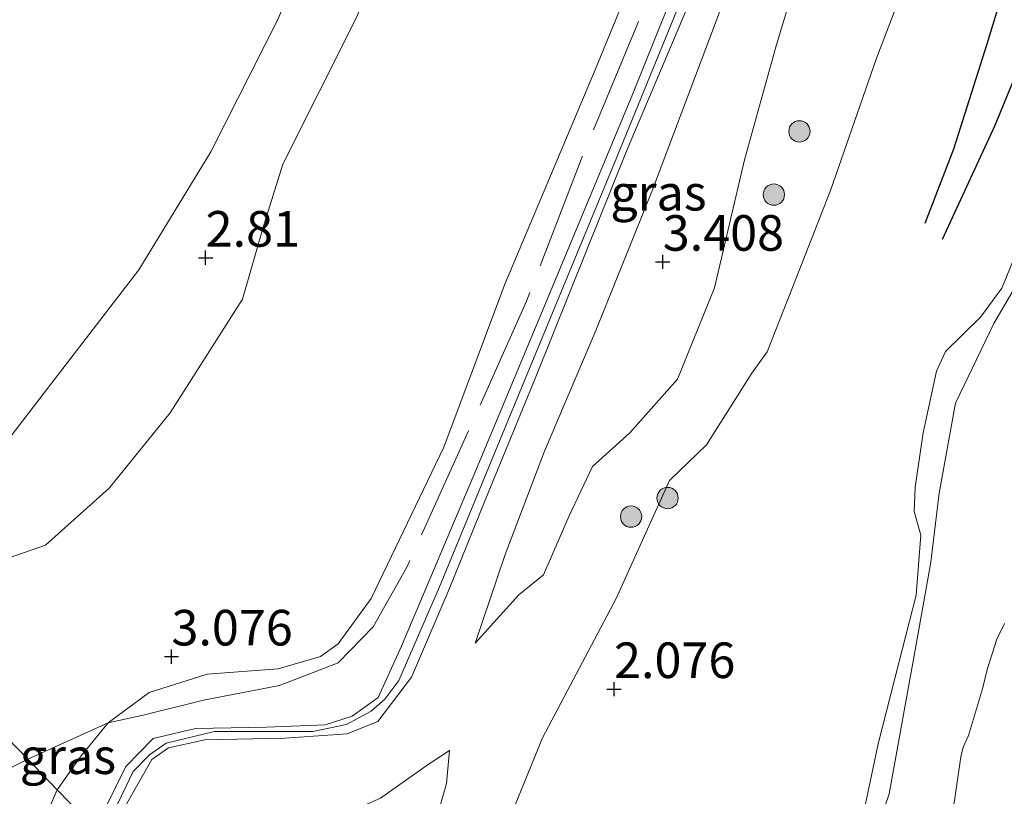
# Model space of a CAD drawing. Units: metres. Extents: x 129992 to 140008, y 437500 to 443752.
# Drawn here: x 131044 to 131113, y 443495 to 443550 of the extents above; entities that cross this region are included whole.
import ezdxf
from ezdxf.enums import TextEntityAlignment as Align

# ---------------------------------------------------------------- set-up
doc = ezdxf.new("R2010")
doc.units = ezdxf.units.M
doc.linetypes.add('IE-TERREINAFSCHEIDING', pattern=[10, 8, -2])
doc.layers.get('0').update_dxf_attribs({"lineweight": 25})
for name, color, linetype, lineweight in [('B-ME-GR-BOOM-S-B1', 93, 'Continuous', 18), ('B-ME-GW-KRUINLIJN-L-B1', 93, 'Continuous', 18), ('B-ME-GW-TEENLIJN-L-B1', 93, 'Continuous', 18), ('B-ME-IE-GRASLAND-GV-B6', 93, 'Continuous', 18), ('B-ME-IE-GRONDWERKLIJN-GROND_INGERICHT-GV-B6', 253, 'Continuous', 18), ('B-ME-IE-HULPGEOMETRIE-L-B1', 53, 'Continuous', 18), ('B-ME-IE-TERREINAFSCHEIDING-RASTERHEKWERK-L-B1', 8, 'IE-TERREINAFSCHEIDING', 18), ('B-ME-OB-BEKLEDING-GV-B6', 253, 'Continuous', 18), ('B-ME-OB-WATERLIJN-L-B1', 133, 'OB-WATERLIJN', 18), ('B-ME-OG-WATER-GV-B6', 153, 'Continuous', 18)]:
    doc.layers.add(name, color=color, linetype=linetype, lineweight=lineweight)
doc.layers.add('B-ME-GW-HOOGTEPUNT-S-B1', color=10, linetype='Continuous')
doc.layers.add('B-ME-OG-BREUK-L-B1', color=10, linetype='Continuous')
doc.styles.add('NLCS-ISO', font='NLCS-ISO.TTF')
doc.linetypes.add('OB-WATERLIJN', pattern='A,10,[32,NLCS.SHX,S=2,R=0,X=0,Y=0],-12', length=22)

# ---------------------------------------------------------------- blocks, each defined once
blk = doc.blocks.new('hoogtepunt')
for p, q in [((-0.5, 0), (0.5, 0)), ((0, 0.5), (0, -0.5))]:
    blk.add_line(p, q)
blk = doc.blocks.new('boom')
h = blk.add_hatch(color=256)
edge = h.paths.add_edge_path()
edge.add_arc((0, 0), 0.75, 0, 360)
blk.add_circle((0, 0), 0.75)

msp = doc.modelspace()

# ---------------------------------------------------------------- linework, layer by layer
at = {"layer": 'B-ME-GW-KRUINLIJN-L-B1'}
for points in [[(131033.589, 443510.239, 2.187), (131039.215, 443510.669, 2.457), (131045.49, 443512.832, 2.716), (131049.955, 443516.843, 2.843), (131054.248, 443522.131, 3.113), (131059.312, 443530.125, 3.199), (131060.79, 443535.24, 3.281), (131062.158, 443539.604, 3.318), (131067.339, 443549.942, 3.355), (131072.811, 443563.704, 3.473), (131078.619, 443580.358, 3.527), (131080.739, 443589.928, 3.539), (131083.57, 443601.338, 3.346), (131085.185, 443609.191, 3.142), (131087.023, 443616.804, 3.027), (131089.032, 443623.568, 2.793), (131091.166, 443632.102, 2.609), (131093.092, 443639.848, 2.421), (131095.832, 443648.825, 2.355), (131097.211, 443654.358, 2.22)], [(131107.158, 443615.663, 4.149), (131105.723, 443605.146, 4.186), (131104.617, 443597.087, 4.141), (131103.952, 443592.415, 4.117), (131103.349, 443584.798, 4.166), (131102.001, 443578.819, 4.17), (131098.947, 443571.113, 4.17), (131094.105, 443559.09, 4.162), (131090.508, 443550.448, 4.186), (131086.342, 443540.636, 4.125), (131083.403, 443533.341, 4.117), (131079.878, 443524.544, 4.096), (131076.409, 443516.114, 4.072), (131073.836, 443509.748, 4.026), (131071.195, 443503.564, 4.047), (131068.837, 443500.458, 4.08), (131066.662, 443499.588, 4.067), (131062.292, 443499.296, 4.072), (131056.671, 443499.181, 3.99), (131054.129, 443498.601, 4.006), (131052.956, 443497.787, 4.043), (131050.799, 443494, 4.067), (131050.006, 443491.847, 4.095)], [(131105.687, 443612.372, 4.219), (131104.513, 443599.744, 4.19), (131101.835, 443581.215, 4.186), (131100.621, 443576.628, 4.186), (131098.29, 443571.015, 4.199), (131090.89, 443552.981, 4.203), (131085.446, 443539.692, 4.104), (131077.744, 443521.064, 4.088), (131073.16, 443509.916, 4.076), (131070.29, 443503.343, 4.067), (131069.311, 443502.022, 4.076), (131068.361, 443501.183, 4.096), (131066.635, 443500.261, 4.104), (131064.267, 443499.768, 4.104), (131057.358, 443499.76, 4.035), (131053.949, 443498.949, 4.039), (131052.785, 443498.113, 4.063), (131051.64, 443496.952, 4.055), (131049.466, 443492.405, 4.183)], [(131105.687, 443612.372, 4.219), (131104.513, 443599.744, 4.19), (131101.835, 443581.215, 4.186), (131100.621, 443576.628, 4.186), (131098.29, 443571.015, 4.199), (131090.89, 443552.981, 4.203), (131085.446, 443539.692, 4.104), (131077.744, 443521.064, 4.088), (131073.16, 443509.916, 4.076), (131070.29, 443503.343, 4.067), (131069.311, 443502.022, 4.076), (131068.361, 443501.183, 4.096), (131066.635, 443500.261, 4.104), (131064.267, 443499.768, 4.104), (131057.358, 443499.76, 4.035), (131053.949, 443498.949, 4.039), (131052.785, 443498.113, 4.063), (131051.64, 443496.952, 4.055), (131049.466, 443492.405, 4.183)], [(131048.97, 443492.917, 4.159), (131051.115, 443497.301, 4.006), (131053.046, 443499.258, 3.99), (131056.011, 443499.964, 3.981), (131061.005, 443500.055, 4.031), (131065.129, 443500.223, 4.059), (131067.015, 443500.826, 4.043), (131068.842, 443502.155, 4.026), (131070.487, 443505.742, 4.006), (131075.764, 443518.196, 3.994), (131081.303, 443531.499, 4.059), (131086.725, 443544.5, 4.108), (131090.633, 443554.215, 4.207), (131094.994, 443564.835, 4.199), (131099.517, 443575.355, 4.207), (131101.329, 443581.54, 4.162), (131103.198, 443595.157, 4.117), (131104.731, 443607.568, 4.182)], [(131101.351, 443569.217, 3.629), (131101.401, 443565.747, 3.428), (131101.052, 443560.956, 3.359), (131099.3, 443556.25, 3.293), (131096.815, 443547.914, 3.351), (131094.588, 443539.909, 3.391), (131092.478, 443530.902, 3.264), (131089.876, 443524.505, 3.142), (131086.534, 443520.72, 3.113), (131083.894, 443518.363, 3.138), (131082.268, 443514.904, 3.183), (131080.463, 443510.764, 3.17), (131078.726, 443509.354, 3.191), (131075.67, 443505.964, 3.305)], [(131102.8066, 443493.3565, 1.6816), (131103.9777, 443498.9038, 1.8232), (131105.4558, 443504.666, 1.8813), (131106.6467, 443509.3387, 1.8849), (131106.9721, 443513.5429, 1.9865), (131106.4969, 443515.2017, 2.0337), (131106.5588, 443516.9244, 2.139), (131107.1233, 443520.7357, 2.2334), (131108.0657, 443525.0514, 2.2915), (131108.7046, 443526.4443, 2.2152), (131111.1694, 443528.863, 2.0519), (131112.6517, 443530.8908, 1.9757), (131114.1657, 443534.5439, 1.8776)], [(131073.85, 443498.425, 3.023), (131073.659, 443496.098, 2.924), (131072.636, 443492.605, 2.9), (131071.433, 443487.117, 3.011), (131071.475, 443485.237, 2.97), (131069.153, 443484.759, 3.006), (131065.214, 443484.612, 3.027), (131062.25, 443483.611, 3.031), (131059.974, 443482.568, 3.011)]]:
    msp.add_polyline3d(points, dxfattribs=at)
at = {"layer": 'B-ME-GW-TEENLIJN-L-B1'}
msp.add_line((131046.301, 443495.674, 3.208), (131043.992, 443490.38, 3.16), dxfattribs=at)
for points in [[(131117.856, 443677.384, 2.675), (131116.127, 443672.169, 2.654), (131115.534, 443666.007, 2.757), (131114.32, 443658.22, 2.691), (131108.902, 443648.638, 2.683), (131105.208, 443641.585, 2.761), (131103.658, 443635.548, 2.765), (131102.184, 443626.09, 2.937), (131101.422, 443616.974, 3.219), (131101.108, 443610.558, 3.4), (131099.457, 443595.594, 3.527), (131097.745, 443582.341, 3.609), (131094.023, 443570.994, 3.625), (131089.082, 443558.398, 3.629), (131084.097, 443546.216, 3.514), (131077.742, 443531.162, 3.4), (131073.471, 443519.721, 3.281), (131068.36, 443509.106, 3.26), (131066.05, 443505.909, 3.203), (131064.792, 443505.029, 3.174), (131061.835, 443504.166, 3.146), (131056.837, 443503.796, 3.146), (131052.761, 443502.49, 3.264), (131049.877, 443500.374, 3.31)], [(131097.211, 443654.358, 2.22), (131094.134, 443650.023, 2.167), (131091.283, 443643.725, 2.138), (131087.552, 443633.109, 2.109), (131081.986, 443618.414, 2.154), (131079.281, 443608.136, 2.109), (131077.241, 443598.78, 2.122), (131074.953, 443586.525, 2.122), (131073.587, 443581.317, 2.113), (131069.815, 443570.232, 2.158), (131066.171, 443560.481, 2.109), (131061.826, 443549.799, 2.105), (131057.092, 443540.472, 2.076), (131052.042, 443532.17, 2.093), (131046.096, 443524.461, 2.072), (131041.58, 443518.609, 2.044), (131037.562, 443514.373, 2.044), (131033.589, 443510.239, 2.187)], [(131059.974, 443482.568, 3.011), (131062.485, 443481.796, 2.789), (131066.043, 443481.882, 2.654), (131068.882, 443482.083, 2.572), (131070.862, 443482.277, 2.658), (131072.452, 443482.809, 2.675), (131074.017, 443484.061, 2.617), (131075.64, 443485.994, 2.392), (131077.351, 443491.837, 2.384), (131080.395, 443499.309, 2.298), (131085.571, 443509.093, 2.171), (131089.308, 443517.391, 2.146), (131091.921, 443519.893, 2.138), (131095.093, 443524.916, 2.13), (131096.181, 443526.43, 2.081), (131097.956, 443530.946, 2.117), (131100.62, 443537.742, 1.99), (131103.824, 443546.97, 1.945), (131108.286, 443558.61, 1.9), (131111.474, 443568.82, 1.876), (131113.499, 443580.815, 1.855), (131114.787, 443590.302, 1.868), (131117.391, 443603.544, 1.913), (131118.596, 443614.665, 1.974)], [(131075.67, 443505.964, 3.305), (131077.777, 443512.194, 3.408), (131080.542, 443519.434, 3.457), (131084.129, 443527.908, 3.514), (131088.114, 443537.794, 3.539), (131092.603, 443549.703, 3.588), (131095.518, 443557.629, 3.723), (131099.57, 443566.493, 3.695), (131101.351, 443569.217, 3.629)], [(131123.1308, 443548.8502, 1.6109), (131121.8105, 443545.5037, 1.5173), (131120.7087, 443542.6735, 1.4481), (131118.2606, 443538.882, 1.4888), (131114.5023, 443532.5205, 1.6272), (131112.0907, 443528.4085, 1.6679), (131109.4112, 443522.8177, 1.7615), (131108.2488, 443516.488, 1.6516), (131107.6651, 443511.6573, 1.6028), (131106.633, 443505.872, 1.4196), (131104.7475, 443495.3832, 1.387), (131101.9505, 443487.2675, 1.2405), (131101.028, 443481.7446, 1.3586), (131101.568, 443475.7317, 1.3301), (131103.0729, 443470.5752, 1.2649), (131103.7988, 443469.5298, 1.2527), (131105.6279, 443468.7496, 1.0558)], [(131049.877, 443500.374, 3.31), (131047.982, 443498.061, 3.33), (131046.301, 443495.674, 3.208)], [(131054.306, 443487.405, 2.82), (131055.594, 443490.71, 2.945), (131056.778, 443492.513, 2.945), (131058.163, 443493.204, 2.982), (131060.493, 443493.47, 3.068), (131065.683, 443493.635, 3.129), (131069.007, 443495.086, 3.06), (131072.35, 443497.453, 3.072), (131073.85, 443498.425, 3.023)]]:
    msp.add_polyline3d(points, dxfattribs=at)
at = {"layer": 'B-ME-IE-GRASLAND-GV-B6'}
for points in [[(131107.158, 443615.663, 4.149), (131105.723, 443605.146, 4.186), (131104.617, 443597.087, 4.141), (131103.952, 443592.415, 4.117), (131103.349, 443584.798, 4.166), (131102.001, 443578.819, 4.17), (131098.947, 443571.113, 4.17), (131094.105, 443559.09, 4.162), (131090.508, 443550.448, 4.186), (131086.342, 443540.636, 4.125), (131083.403, 443533.341, 4.117), (131079.878, 443524.544, 4.096), (131076.409, 443516.114, 4.072), (131073.836, 443509.748, 4.026), (131071.195, 443503.564, 4.047), (131068.837, 443500.458, 4.08), (131066.662, 443499.588, 4.067), (131062.292, 443499.296, 4.072), (131056.671, 443499.181, 3.99), (131054.129, 443498.601, 4.006), (131052.956, 443497.787, 4.043), (131050.799, 443494, 4.067), (131050.006, 443491.847, 4.095), (131048.97, 443492.917, 4.159)], [(131046.301, 443495.674, 3.208), (131047.982, 443498.061, 3.33), (131049.877, 443500.374, 3.31), (131052.761, 443502.49, 3.264), (131056.837, 443503.796, 3.146), (131061.835, 443504.166, 3.146), (131064.792, 443505.029, 3.174), (131066.05, 443505.909, 3.203), (131068.36, 443509.106, 3.26), (131073.471, 443519.721, 3.281), (131077.742, 443531.162, 3.4), (131084.097, 443546.216, 3.514), (131089.082, 443558.398, 3.629), (131094.023, 443570.994, 3.625), (131097.745, 443582.341, 3.609), (131099.457, 443595.594, 3.527), (131101.108, 443610.558, 3.4)], [(131085.185, 443609.191, 3.142), (131083.57, 443601.338, 3.346), (131080.739, 443589.928, 3.539), (131078.619, 443580.358, 3.527), (131072.811, 443563.704, 3.473), (131067.339, 443549.942, 3.355), (131062.158, 443539.604, 3.318), (131060.79, 443535.24, 3.281), (131059.312, 443530.125, 3.199), (131054.248, 443522.131, 3.113), (131049.955, 443516.843, 2.843), (131045.49, 443512.832, 2.716), (131039.215, 443510.669, 2.457)], [(131039.215, 443510.669, 2.457), (131033.589, 443510.239, 2.187), (131037.562, 443514.373, 2.044), (131041.58, 443518.609, 2.044), (131046.096, 443524.461, 2.072), (131052.042, 443532.17, 2.093), (131057.092, 443540.472, 2.076), (131061.826, 443549.799, 2.105), (131066.171, 443560.481, 2.109), (131069.815, 443570.232, 2.158), (131073.587, 443581.317, 2.113), (131074.953, 443586.525, 2.122), (131077.241, 443598.78, 2.122), (131079.281, 443608.136, 2.109)], [(131104.731, 443607.568, 4.182), (131103.198, 443595.157, 4.117), (131101.329, 443581.54, 4.162), (131099.517, 443575.355, 4.207), (131094.994, 443564.835, 4.199), (131090.633, 443554.215, 4.207), (131086.725, 443544.5, 4.108), (131081.303, 443531.499, 4.059), (131075.764, 443518.196, 3.994), (131070.487, 443505.742, 4.006), (131068.842, 443502.155, 4.026), (131067.015, 443500.826, 4.043), (131065.129, 443500.223, 4.059), (131061.005, 443500.055, 4.031), (131056.011, 443499.964, 3.981), (131053.046, 443499.258, 3.99), (131051.115, 443497.301, 4.006), (131048.97, 443492.917, 4.159), (131046.301, 443495.674, 3.208)], [(131048.97, 443492.917, 4.159), (131051.115, 443497.301, 4.006), (131053.046, 443499.258, 3.99), (131056.011, 443499.964, 3.981), (131061.005, 443500.055, 4.031), (131065.129, 443500.223, 4.059), (131067.015, 443500.826, 4.043), (131068.842, 443502.155, 4.026), (131070.487, 443505.742, 4.006), (131075.764, 443518.196, 3.994), (131081.303, 443531.499, 4.059), (131086.725, 443544.5, 4.108), (131090.633, 443554.215, 4.207), (131094.994, 443564.835, 4.199), (131099.517, 443575.355, 4.207), (131101.329, 443581.54, 4.162), (131103.198, 443595.157, 4.117), (131104.731, 443607.568, 4.182)], [(131101.351, 443569.217, 3.629), (131101.401, 443565.747, 3.428), (131101.052, 443560.956, 3.359), (131099.3, 443556.25, 3.293), (131096.815, 443547.914, 3.351), (131094.588, 443539.909, 3.391), (131092.478, 443530.902, 3.264), (131089.876, 443524.505, 3.142), (131086.534, 443520.72, 3.113), (131083.894, 443518.363, 3.138), (131082.268, 443514.904, 3.183), (131080.463, 443510.764, 3.17), (131078.726, 443509.354, 3.191), (131075.67, 443505.964, 3.305), (131077.777, 443512.194, 3.408), (131080.542, 443519.434, 3.457), (131084.129, 443527.908, 3.514), (131088.114, 443537.794, 3.539), (131092.603, 443549.703, 3.588), (131095.518, 443557.629, 3.723), (131099.57, 443566.493, 3.695), (131101.351, 443569.217, 3.629)], [(131075.67, 443505.964, 3.305), (131078.726, 443509.354, 3.191), (131080.463, 443510.764, 3.17), (131082.268, 443514.904, 3.183), (131083.894, 443518.363, 3.138), (131086.534, 443520.72, 3.113), (131089.876, 443524.505, 3.142), (131092.478, 443530.902, 3.264), (131094.588, 443539.909, 3.391), (131096.815, 443547.914, 3.351), (131099.3, 443556.25, 3.293), (131101.052, 443560.956, 3.359), (131101.401, 443565.747, 3.428), (131101.351, 443569.217, 3.629), (131099.57, 443566.493, 3.695), (131095.518, 443557.629, 3.723), (131092.603, 443549.703, 3.588), (131088.114, 443537.794, 3.539), (131084.129, 443527.908, 3.514), (131080.542, 443519.434, 3.457), (131077.777, 443512.194, 3.408), (131075.67, 443505.964, 3.305)], [(131108.286, 443558.61, 1.9), (131103.824, 443546.97, 1.945), (131100.62, 443537.742, 1.99), (131097.956, 443530.946, 2.117), (131096.181, 443526.43, 2.081), (131095.093, 443524.916, 2.13), (131091.921, 443519.893, 2.138), (131089.308, 443517.391, 2.146), (131085.571, 443509.093, 2.171), (131080.395, 443499.309, 2.298), (131077.351, 443491.837, 2.384)], [(131077.351, 443491.837, 2.384), (131080.395, 443499.309, 2.298), (131085.571, 443509.093, 2.171), (131089.308, 443517.391, 2.146), (131091.921, 443519.893, 2.138), (131095.093, 443524.916, 2.13), (131096.181, 443526.43, 2.081), (131097.956, 443530.946, 2.117), (131100.62, 443537.742, 1.99), (131103.824, 443546.97, 1.945), (131108.286, 443558.61, 1.9)], [(131050.799, 443494, 4.067), (131052.956, 443497.787, 4.043), (131054.129, 443498.601, 4.006), (131056.671, 443499.181, 3.99), (131062.292, 443499.296, 4.072), (131066.662, 443499.588, 4.067), (131068.837, 443500.458, 4.08), (131071.195, 443503.564, 4.047), (131073.836, 443509.748, 4.026), (131076.409, 443516.114, 4.072), (131079.878, 443524.544, 4.096), (131083.403, 443533.341, 4.117), (131086.342, 443540.636, 4.125), (131090.508, 443550.448, 4.186)], [(131114.1657, 443534.5439, 1.8776), (131112.6517, 443530.8908, 1.9757), (131111.1694, 443528.863, 2.0519), (131108.7046, 443526.4443, 2.2152), (131108.0657, 443525.0514, 2.2915), (131107.1233, 443520.7357, 2.2334), (131106.5588, 443516.9244, 2.139), (131106.4969, 443515.2017, 2.0337), (131106.9721, 443513.5429, 1.9865), (131106.6467, 443509.3387, 1.8849), (131105.4558, 443504.666, 1.8813), (131103.9777, 443498.9038, 1.8232), (131102.8066, 443493.3565, 1.6816)], [(131044.237, 443497.806, 2.934), (131049.877, 443500.374, 3.31), (131047.982, 443498.061, 3.33), (131046.301, 443495.674, 3.208), (131044.237, 443497.806, 2.934)], [(131072.636, 443492.605, 2.9), (131073.659, 443496.098, 2.924), (131073.85, 443498.425, 3.023), (131072.35, 443497.453, 3.072), (131069.007, 443495.086, 3.06)], [(131069.007, 443495.086, 3.06), (131072.35, 443497.453, 3.072), (131073.85, 443498.425, 3.023), (131073.659, 443496.098, 2.924), (131072.636, 443492.605, 2.9)], [(131044.237, 443497.806, 2.934), (131046.301, 443495.674, 3.208), (131043.992, 443490.38, 3.16), (131039.597, 443493.565, 2.414), (131038.118, 443494.635, 2.189), (131039.124, 443494.845, 2.189), (131040.118, 443495.336, 2.218), (131040.418, 443495.912, 2.267), (131044.237, 443497.806, 2.934)], [(131046.84, 443488.327, 4.159), (131043.992, 443490.38, 3.16), (131046.301, 443495.674, 3.208), (131048.97, 443492.917, 4.159), (131047.841, 443490.325, 4.33), (131046.84, 443488.327, 4.159)]]:
    msp.add_polyline3d(points, dxfattribs=at)
at = {"layer": 'B-ME-IE-GRONDWERKLIJN-GROND_INGERICHT-GV-B6'}
for points in [[(131101.108, 443610.558, 3.4), (131099.457, 443595.594, 3.527), (131097.745, 443582.341, 3.609), (131094.023, 443570.994, 3.625), (131089.082, 443558.398, 3.629), (131084.097, 443546.216, 3.514), (131077.742, 443531.162, 3.4), (131073.471, 443519.721, 3.281), (131068.36, 443509.106, 3.26), (131066.05, 443505.909, 3.203), (131064.792, 443505.029, 3.174), (131061.835, 443504.166, 3.146), (131056.837, 443503.796, 3.146), (131052.761, 443502.49, 3.264), (131049.877, 443500.374, 3.31), (131044.237, 443497.806, 2.934), (130907.128, 443639.433, 1.582)], [(130907.128, 443639.433, 1.582), (131044.237, 443497.806, 2.934), (131040.418, 443495.912, 2.267), (131040.076, 443496.784, 2.312), (131038.76, 443498.217, 2.263), (131032.168, 443503.21, 2.042), (131022.076, 443511.284, 1.977), (131016.302, 443516.637, 2.059), (131009.171, 443522.504, 2.03), (130999.828, 443529.867, 2.038)], [(131101.108, 443610.558, 3.4), (131099.457, 443595.594, 3.527), (131097.745, 443582.341, 3.609), (131094.023, 443570.994, 3.625), (131089.082, 443558.398, 3.629), (131084.097, 443546.216, 3.514), (131077.742, 443531.162, 3.4), (131073.471, 443519.721, 3.281), (131068.36, 443509.106, 3.26), (131066.05, 443505.909, 3.203), (131064.792, 443505.029, 3.174), (131061.835, 443504.166, 3.146), (131056.837, 443503.796, 3.146), (131052.761, 443502.49, 3.264), (131049.877, 443500.374, 3.31), (131044.237, 443497.806, 2.934), (130907.128, 443639.433, 1.582)], [(131037.562, 443514.373, 2.044), (131033.589, 443510.239, 2.187), (131039.215, 443510.669, 2.457), (131045.49, 443512.832, 2.716), (131049.955, 443516.843, 2.843), (131054.248, 443522.131, 3.113), (131059.312, 443530.125, 3.199), (131060.79, 443535.24, 3.281), (131062.158, 443539.604, 3.318), (131067.339, 443549.942, 3.355), (131072.811, 443563.704, 3.473), (131078.619, 443580.358, 3.527), (131080.739, 443589.928, 3.539), (131083.57, 443601.338, 3.346), (131085.185, 443609.191, 3.142)], [(131037.562, 443514.373, 2.044), (131033.589, 443510.239, 2.187), (131039.215, 443510.669, 2.457), (131045.49, 443512.832, 2.716), (131049.955, 443516.843, 2.843), (131054.248, 443522.131, 3.113), (131059.312, 443530.125, 3.199), (131060.79, 443535.24, 3.281), (131062.158, 443539.604, 3.318), (131067.339, 443549.942, 3.355), (131072.811, 443563.704, 3.473), (131078.619, 443580.358, 3.527), (131080.739, 443589.928, 3.539), (131083.57, 443601.338, 3.346), (131085.185, 443609.191, 3.142)], [(131079.281, 443608.136, 2.109), (131077.241, 443598.78, 2.122), (131074.953, 443586.525, 2.122), (131073.587, 443581.317, 2.113), (131069.815, 443570.232, 2.158), (131066.171, 443560.481, 2.109), (131061.826, 443549.799, 2.105), (131057.092, 443540.472, 2.076), (131052.042, 443532.17, 2.093), (131046.096, 443524.461, 2.072), (131041.58, 443518.609, 2.044), (131037.562, 443514.373, 2.044)], [(131079.281, 443608.136, 2.109), (131077.241, 443598.78, 2.122), (131074.953, 443586.525, 2.122), (131073.587, 443581.317, 2.113), (131069.815, 443570.232, 2.158), (131066.171, 443560.481, 2.109), (131061.826, 443549.799, 2.105), (131057.092, 443540.472, 2.076), (131052.042, 443532.17, 2.093), (131046.096, 443524.461, 2.072), (131041.58, 443518.609, 2.044), (131037.562, 443514.373, 2.044)]]:
    msp.add_polyline3d(points, dxfattribs=at)
at = {"layer": 'B-ME-IE-HULPGEOMETRIE-L-B1'}
msp.add_polyline3d([(130846.823, 443701.727, 3.107), (130857.933, 443690.251, 7.131), (130858.731, 443689.427, 7.155), (130861.588, 443686.476, 7.272), (130862.155, 443685.89, 7.212), (130872.471, 443675.234, 2.493), (130873.554, 443674.116, 2.427), (130903.18, 443643.513, 1.252), (130903.97, 443642.696, 0.485), (130904.915, 443641.72, 0.485), (130907.128, 443639.433, 1.582), (131044.237, 443497.806, 2.934), (131046.301, 443495.674, 3.208), (131048.97, 443492.917, 4.159), (131050.006, 443491.847, 4.095), (131054.306, 443487.405, 2.82), (131061.231, 443480.251, 2.773), (131064.85, 443476.513, 2.328), (131070.68, 443470.491, 1.158), (131080.226, 443460.63, 0.42), (131167.967, 443369.997, 0.401)], dxfattribs=at)
at = {"layer": 'B-ME-IE-TERREINAFSCHEIDING-RASTERHEKWERK-L-B1'}
for p, q in [((131044.237, 443497.806, 2.934), (131049.877, 443500.374, 3.31)), ((131040.418, 443495.912, 2.267), (131044.237, 443497.806, 2.934))]:
    msp.add_line(p, q, dxfattribs=at)
msp.add_polyline3d([(131102.958, 443608.654, 3.813), (131101.874, 443597.48, 3.842), (131100.086, 443584.327, 3.867), (131098.694, 443578.425, 3.822), (131095.419, 443569.112, 3.912), (131090.859, 443558.9, 3.891), (131087.044, 443549.383, 3.813), (131083.104, 443539.919, 3.744), (131079.273, 443529.985, 3.74), (131075.203, 443520.86, 3.67), (131070.851, 443511.287, 3.51), (131068.509, 443507.105, 3.408), (131066.032, 443504.587, 3.273), (131061.911, 443502.993, 3.269), (131056.571, 443501.96, 3.506), (131052.344, 443500.91, 3.502), (131049.877, 443500.374, 3.31)], dxfattribs=at)
at = {"layer": 'B-ME-OB-BEKLEDING-GV-B6'}
for points in [[(131114.5023, 443532.5205, 1.6272), (131112.0907, 443528.4085, 1.6679), (131109.4112, 443522.8177, 1.7615), (131108.2488, 443516.488, 1.6516), (131107.6651, 443511.6573, 1.6028), (131106.633, 443505.872, 1.4196), (131104.7475, 443495.3832, 1.387), (131101.9505, 443487.2675, 1.2405), (131101.3425, 443488.3554, 1.7361), (131102.8066, 443493.3565, 1.6816), (131103.9777, 443498.9038, 1.8232), (131105.4558, 443504.666, 1.8813), (131106.6467, 443509.3387, 1.8849), (131106.9721, 443513.5429, 1.9865), (131106.4969, 443515.2017, 2.0337), (131106.5588, 443516.9244, 2.139), (131107.1233, 443520.7357, 2.2334), (131108.0657, 443525.0514, 2.2915), (131108.7046, 443526.4443, 2.2152), (131111.1694, 443528.863, 2.0519), (131112.6517, 443530.8908, 1.9757), (131114.1657, 443534.5439, 1.8776)], [(131112.8439, 443507.3486, 0.4677), (131112.3153, 443506.2532, 0.4677), (131111.6336, 443504.1062, 0.4677), (131111.2949, 443502.7549, 0.4677), (131110.3137, 443499.4703, 0.4677), (131109.9429, 443498.6546, 0.4677), (131109.7755, 443497.9909, 0.4677), (131109.3388, 443494.913, 0.4677), (131109.1432, 443494.0042, 0.4677), (131108.9201, 443493.2351, 0.4677), (131107.9229, 443489.5692, 0.4677), (131107.8231, 443486.5181, 0.4677), (131107.6772, 443484.407, 0.4677), (131105.7635, 443485.2859, 0.7765), (131103.5997, 443486.5146, 0.9963), (131101.9505, 443487.2675, 1.2405), (131104.7475, 443495.3832, 1.387), (131106.633, 443505.872, 1.4196), (131107.6651, 443511.6573, 1.6028), (131108.2488, 443516.488, 1.6516), (131109.4112, 443522.8177, 1.7615), (131112.0907, 443528.4085, 1.6679), (131114.5023, 443532.5205, 1.6272)]]:
    msp.add_polyline3d(points, dxfattribs=at)
at = {"layer": 'B-ME-OB-WATERLIJN-L-B1'}
msp.add_polyline3d([(131109.3388, 443494.913, 0.4677), (131109.7755, 443497.9909, 0.4677), (131109.9429, 443498.6546, 0.4677), (131110.3137, 443499.4703, 0.4677), (131111.2949, 443502.7549, 0.4677), (131111.6336, 443504.1062, 0.4677), (131112.3153, 443506.2532, 0.4677), (131112.8439, 443507.3486, 0.4677)], dxfattribs=at)
msp.add_polyline3d([(131109.3388, 443494.913, 0.4677), (131109.7755, 443497.9909, 0.4677), (131109.9429, 443498.6546, 0.4677), (131110.3137, 443499.4703, 0.4677), (131111.2949, 443502.7549, 0.4677), (131111.6336, 443504.1062, 0.4677), (131112.3153, 443506.2532, 0.4677), (131112.8439, 443507.3486, 0.4677)], dxfattribs=at)
at = {"layer": 'B-ME-OG-BREUK-L-B1'}
for points in [[(131108.4871, 443534.341, 1.9649), (131112.1851, 443542.3302, 1.9486), (131113.7594, 443546.1518, 1.969), (131115.3686, 443551.6111, 2.0056), (131117.3915, 443558.7791, 2.0138), (131118.9324, 443562.5559, 1.9649), (131120.862, 443566.596, 2.1196), (131122.8744, 443570.6516, 1.9201), (131124.6876, 443577.0148, 2.0015), (131126.5369, 443583.4011, 1.8591)], [(131124.2295, 443582.2745, 1.6963), (131120.4903, 443571.3383, 1.6759), (131117.216, 443562.7469, 1.7044), (131113.8087, 443555.2645, 1.7004), (131111.6041, 443548.0197, 1.8225), (131109.2705, 443540.6557, 1.8265), (131107.25, 443535.4414, 1.8428)]]:
    msp.add_polyline3d(points, dxfattribs=at)
at = {"layer": 'B-ME-OG-WATER-GV-B6'}
msp.add_polyline3d([(131109.3388, 443494.913, 0.4677), (131109.7755, 443497.9909, 0.4677), (131109.9429, 443498.6546, 0.4677), (131110.3137, 443499.4703, 0.4677), (131111.2949, 443502.7549, 0.4677), (131111.6336, 443504.1062, 0.4677), (131112.3153, 443506.2532, 0.4677), (131112.8439, 443507.3486, 0.4677)], dxfattribs=at)
msp.add_polyline3d([(131109.3388, 443494.913, 0.4677), (131109.7755, 443497.9909, 0.4677), (131109.9429, 443498.6546, 0.4677), (131110.3137, 443499.4703, 0.4677), (131111.2949, 443502.7549, 0.4677), (131111.6336, 443504.1062, 0.4677), (131112.3153, 443506.2532, 0.4677), (131112.8439, 443507.3486, 0.4677)], dxfattribs=at)

# ---------------------------------------------------------------- block references
at = {"layer": 'B-ME-GR-BOOM-S-B1', "rotation": 90}
for p in [(131098.443, 443541.895, 2.605), (131096.642, 443537.456, 2.707), (131089.174, 443516.148, 2.203), (131086.618, 443514.849, 2.47)]:
    msp.add_blockref('boom', p, dxfattribs=at)
at = {"layer": 'B-ME-GW-HOOGTEPUNT-S-B1', "rotation": 90}
for p in [(131056.731, 443533.023, 2.81), (131056.731, 443533.023, 2.81), (131088.839, 443532.738, 3.408), (131088.839, 443532.738, 3.408), (131054.329, 443505.018, 3.076), (131054.329, 443505.018, 3.076), (131085.418, 443502.73, 2.076), (131085.418, 443502.73, 2.076)]:
    msp.add_blockref('hoogtepunt', p, dxfattribs=at)

# ---------------------------------------------------------------- texts
at = {"layer": 'B-ME-GW-HOOGTEPUNT-S-B1', "ltscale": 0.2, "style": 'NLCS-ISO'}
for s, p in [('2.81', (131056.731, 443533.023, 2.81)), ('2.81', (131056.731, 443533.023, 2.81)), ('3.408', (131088.839, 443532.738, 3.408)), ('3.408', (131088.839, 443532.738, 3.408)), ('3.076', (131054.329, 443505.018, 3.076)), ('3.076', (131054.329, 443505.018, 3.076)), ('2.076', (131085.418, 443502.73, 2.076)), ('2.076', (131085.418, 443502.73, 2.076))]:
    msp.add_text(s, height=2.5, dxfattribs=at).set_placement(p, align=Align.BOTTOM_LEFT)
at = {"layer": 'B-ME-IE-GRASLAND-GV-B6', "ltscale": 0.2, "style": 'NLCS-ISO'}
for p in [(131088.5355, 443537.5905), (131088.5355, 443537.5905), (131047.057, 443498.024)]:
    msp.add_text('gras', height=2.5, dxfattribs=at).set_placement(p, align=Align.MIDDLE_CENTER)

doc.saveas('drawing.dxf')
